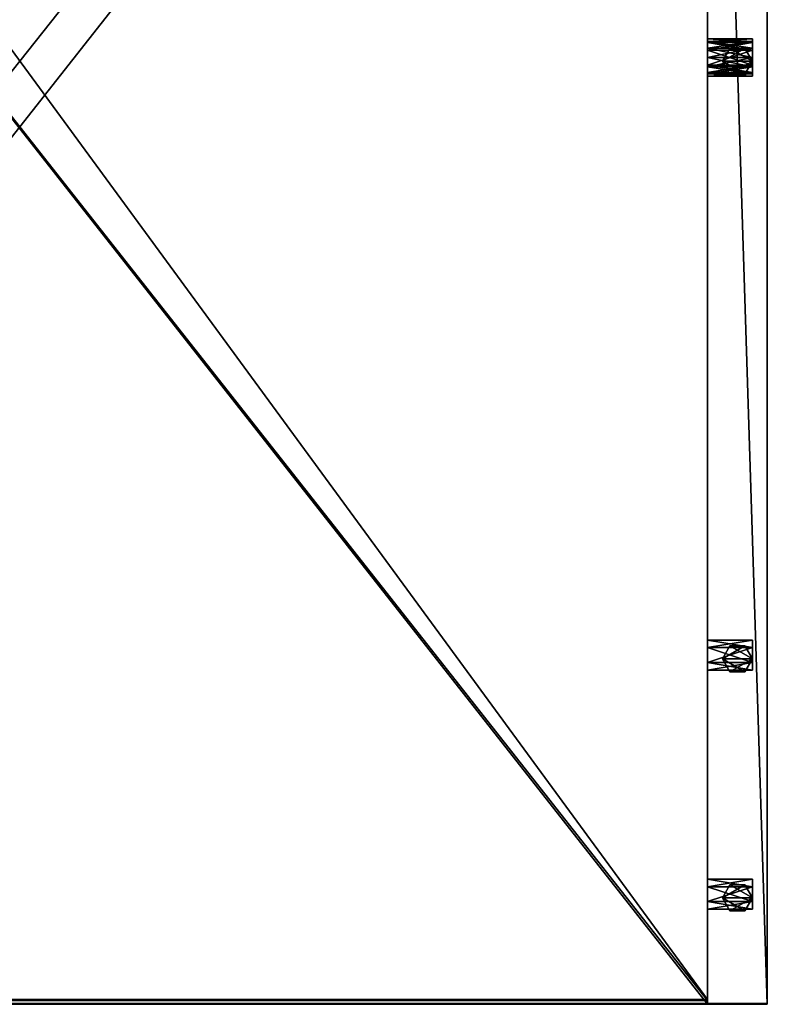
# Model space of a CAD drawing. Units: millimetres. Extents: x -200 to 200, y -505 to 10.
# Drawn here: x 0 to 200, y -505 to -241 of the extents above; entities that cross this region are included whole.
import ezdxf

# ---------------------------------------------------------------- set-up
doc = ezdxf.new("R2010")
doc.units = ezdxf.units.MM
doc.header["$LTSCALE"] = 65.185185
for name, color, linetype in [('1', 7, 'CONTINUOUS'), ('108', 7, 'CONTINUOUS'), ('109', 7, 'CONTINUOUS'), ('110', 7, 'CONTINUOUS'), ('111', 7, 'CONTINUOUS'), ('112', 7, 'CONTINUOUS'), ('113', 7, 'CONTINUOUS'), ('114', 7, 'CONTINUOUS'), ('115', 7, 'CONTINUOUS'), ('116', 7, 'CONTINUOUS'), ('117', 7, 'CONTINUOUS'), ('118', 7, 'CONTINUOUS'), ('119', 7, 'CONTINUOUS'), ('156', 7, 'CONTINUOUS'), ('157', 7, 'CONTINUOUS'), ('158', 7, 'CONTINUOUS'), ('159', 7, 'CONTINUOUS'), ('160', 7, 'CONTINUOUS'), ('161', 7, 'CONTINUOUS'), ('162', 7, 'CONTINUOUS'), ('163', 7, 'CONTINUOUS'), ('164', 7, 'CONTINUOUS'), ('165', 7, 'CONTINUOUS'), ('166', 7, 'CONTINUOUS'), ('167', 7, 'CONTINUOUS'), ('17', 7, 'CONTINUOUS'), ('18', 7, 'CONTINUOUS'), ('2', 7, 'CONTINUOUS'), ('20', 7, 'CONTINUOUS'), ('21', 7, 'CONTINUOUS'), ('31', 7, 'CONTINUOUS'), ('32', 7, 'CONTINUOUS'), ('33', 7, 'CONTINUOUS'), ('4', 7, 'CONTINUOUS'), ('5', 7, 'CONTINUOUS'), ('7', 7, 'CONTINUOUS'), ('76', 7, 'CONTINUOUS'), ('77', 7, 'CONTINUOUS'), ('78', 7, 'CONTINUOUS'), ('79', 7, 'CONTINUOUS'), ('8', 7, 'CONTINUOUS'), ('80', 7, 'CONTINUOUS'), ('81', 7, 'CONTINUOUS'), ('82', 7, 'CONTINUOUS'), ('83', 7, 'CONTINUOUS'), ('84', 7, 'CONTINUOUS'), ('85', 7, 'CONTINUOUS'), ('86', 7, 'CONTINUOUS'), ('87', 7, 'CONTINUOUS'), ('9', 7, 'CONTINUOUS')]:
    doc.layers.add(name, color=color, linetype=linetype)

msp = doc.modelspace()

# ---------------------------------------------------------------- linework, layer by layer
at = {"layer": '1', "color": 7, "linetype": 'Continuous'}
for points in [[(-200, 0), (-200, -504.75), (200, 0), (-200, 0)], [(200, 0), (-200, -504.75), (200, -504.75), (200, 0)]]:
    msp.add_3dface(points, dxfattribs=at)
at = {"layer": '108', "color": 9, "linetype": 'Continuous', "true_color": 0xabd4cd}
for points in [[(196, -473.5, -534.96), (196, -479.5, -531.5), (196, -471.5, -531.5), (196, -473.5, -534.96)], [(196, -471.5, -531.5), (196, -479.5, -531.5), (196, -477.5, -528.04), (196, -471.5, -531.5)], [(196, -473.5, -528.04), (196, -471.5, -531.5), (196, -477.5, -528.04), (196, -473.5, -528.04)], [(196, -477.5, -534.96), (196, -479.5, -531.5), (196, -473.5, -534.96), (196, -477.5, -534.96)]]:
    msp.add_3dface(points, dxfattribs=at)
at = {"layer": '109', "color": 9, "linetype": 'Continuous', "true_color": 0xabd4cd}
for points in [[(196, -471.5, -531.5), (196, -473.5, -528.04), (184, -471.5, -531.5), (196, -471.5, -531.5)], [(184, -471.5, -531.5), (196, -473.5, -528.04), (184, -473.5, -528.04), (184, -471.5, -531.5)], [(196, -473.5, -528.04), (196, -477.5, -528.04), (184, -473.5, -528.04), (196, -473.5, -528.04)], [(184, -473.5, -528.04), (196, -477.5, -528.04), (184, -477.5, -528.04), (184, -473.5, -528.04)], [(196, -477.5, -528.04), (196, -479.5, -531.5), (184, -477.5, -528.04), (196, -477.5, -528.04)], [(196, -479.5, -531.5), (184, -479.5, -531.5), (184, -477.5, -528.04), (196, -479.5, -531.5)]]:
    msp.add_3dface(points, dxfattribs=at)
at = {"layer": '110', "color": 9, "linetype": 'Continuous', "true_color": 0xabd4cd}
for points in [[(196, -473.5, -534.96), (196, -471.5, -531.5), (184, -473.5, -534.96), (196, -473.5, -534.96)], [(196, -471.5, -531.5), (184, -471.5, -531.5), (184, -473.5, -534.96), (196, -471.5, -531.5)], [(196, -477.5, -534.96), (196, -473.5, -534.96), (184, -477.5, -534.96), (196, -477.5, -534.96)], [(184, -477.5, -534.96), (196, -473.5, -534.96), (184, -473.5, -534.96), (184, -477.5, -534.96)], [(196, -479.5, -531.5), (196, -477.5, -534.96), (184, -479.5, -531.5), (196, -479.5, -531.5)], [(184, -479.5, -531.5), (196, -477.5, -534.96), (184, -477.5, -534.96), (184, -479.5, -531.5)]]:
    msp.add_3dface(points, dxfattribs=at)
at = {"layer": '111', "color": 7, "linetype": 'Continuous'}
for points in [[(184, -471.5, -531.5), (184, -473.5, -528.04), (184, -473.5, -534.96), (184, -471.5, -531.5)], [(184, -473.5, -528.04), (184, -477.5, -528.04), (184, -473.5, -534.96), (184, -473.5, -528.04)], [(184, -477.5, -528.04), (184, -477.5, -534.96), (184, -473.5, -534.96), (184, -477.5, -528.04)], [(184, -477.5, -528.04), (184, -479.5, -531.5), (184, -477.5, -534.96), (184, -477.5, -528.04)]]:
    msp.add_3dface(points, dxfattribs=at)
at = {"layer": '112', "color": 9, "linetype": 'Continuous', "true_color": 0xabd4cd}
for points in [[(196, -409.5, -534.96), (196, -415.5, -531.5), (196, -407.5, -531.5), (196, -409.5, -534.96)], [(196, -407.5, -531.5), (196, -415.5, -531.5), (196, -413.5, -528.04), (196, -407.5, -531.5)], [(196, -409.5, -528.04), (196, -407.5, -531.5), (196, -413.5, -528.04), (196, -409.5, -528.04)], [(196, -413.5, -534.96), (196, -415.5, -531.5), (196, -409.5, -534.96), (196, -413.5, -534.96)]]:
    msp.add_3dface(points, dxfattribs=at)
at = {"layer": '113', "color": 9, "linetype": 'Continuous', "true_color": 0xabd4cd}
for points in [[(196, -407.5, -531.5), (196, -409.5, -528.04), (184, -407.5, -531.5), (196, -407.5, -531.5)], [(184, -407.5, -531.5), (196, -409.5, -528.04), (184, -409.5, -528.04), (184, -407.5, -531.5)], [(196, -409.5, -528.04), (196, -413.5, -528.04), (184, -409.5, -528.04), (196, -409.5, -528.04)], [(184, -409.5, -528.04), (196, -413.5, -528.04), (184, -413.5, -528.04), (184, -409.5, -528.04)], [(196, -413.5, -528.04), (196, -415.5, -531.5), (184, -413.5, -528.04), (196, -413.5, -528.04)], [(196, -415.5, -531.5), (184, -415.5, -531.5), (184, -413.5, -528.04), (196, -415.5, -531.5)]]:
    msp.add_3dface(points, dxfattribs=at)
at = {"layer": '114', "color": 9, "linetype": 'Continuous', "true_color": 0xabd4cd}
for points in [[(196, -409.5, -534.96), (196, -407.5, -531.5), (184, -409.5, -534.96), (196, -409.5, -534.96)], [(196, -407.5, -531.5), (184, -407.5, -531.5), (184, -409.5, -534.96), (196, -407.5, -531.5)], [(196, -413.5, -534.96), (196, -409.5, -534.96), (184, -413.5, -534.96), (196, -413.5, -534.96)], [(184, -413.5, -534.96), (196, -409.5, -534.96), (184, -409.5, -534.96), (184, -413.5, -534.96)], [(196, -415.5, -531.5), (196, -413.5, -534.96), (184, -415.5, -531.5), (196, -415.5, -531.5)], [(184, -415.5, -531.5), (196, -413.5, -534.96), (184, -413.5, -534.96), (184, -415.5, -531.5)]]:
    msp.add_3dface(points, dxfattribs=at)
at = {"layer": '115', "color": 7, "linetype": 'Continuous'}
for points in [[(184, -407.5, -531.5), (184, -409.5, -528.04), (184, -409.5, -534.96), (184, -407.5, -531.5)], [(184, -409.5, -528.04), (184, -413.5, -528.04), (184, -409.5, -534.96), (184, -409.5, -528.04)], [(184, -413.5, -528.04), (184, -413.5, -534.96), (184, -409.5, -534.96), (184, -413.5, -528.04)], [(184, -413.5, -528.04), (184, -415.5, -531.5), (184, -413.5, -534.96), (184, -413.5, -528.04)]]:
    msp.add_3dface(points, dxfattribs=at)
at = {"layer": '116', "color": 9, "linetype": 'Continuous', "true_color": 0xabd4cd}
for points in [[(196, -247.17, -534), (196, -256.5, -531.5), (196, -246.5, -531.5), (196, -247.17, -534)], [(196, -246.5, -531.5), (196, -256.5, -531.5), (196, -255.83, -529), (196, -246.5, -531.5)], [(196, -247.17, -529), (196, -246.5, -531.5), (196, -255.83, -529), (196, -247.17, -529)], [(196, -255.83, -534), (196, -256.5, -531.5), (196, -247.17, -534), (196, -255.83, -534)], [(196, -249, -535.83), (196, -255.83, -534), (196, -247.17, -534), (196, -249, -535.83)], [(196, -249, -527.17), (196, -247.17, -529), (196, -254, -527.17), (196, -249, -527.17)], [(196, -254, -527.17), (196, -247.17, -529), (196, -255.83, -529), (196, -254, -527.17)], [(196, -254, -535.83), (196, -255.83, -534), (196, -249, -535.83), (196, -254, -535.83)], [(196, -251.5, -536.5), (196, -254, -535.83), (196, -249, -535.83), (196, -251.5, -536.5)], [(196, -251.5, -526.5), (196, -249, -527.17), (196, -254, -527.17), (196, -251.5, -526.5)]]:
    msp.add_3dface(points, dxfattribs=at)
at = {"layer": '117', "color": 9, "linetype": 'Continuous', "true_color": 0xabd4cd}
for points in [[(196, -246.5, -531.5), (196, -247.17, -529), (184, -246.5, -531.5), (196, -246.5, -531.5)], [(184, -246.5, -531.5), (196, -247.17, -529), (184, -247.17, -529), (184, -246.5, -531.5)], [(196, -247.17, -529), (196, -249, -527.17), (184, -247.17, -529), (196, -247.17, -529)], [(184, -247.17, -529), (196, -249, -527.17), (184, -249, -527.17), (184, -247.17, -529)], [(196, -249, -527.17), (196, -251.5, -526.5), (184, -249, -527.17), (196, -249, -527.17)], [(184, -249, -527.17), (196, -251.5, -526.5), (184, -251.5, -526.5), (184, -249, -527.17)], [(196, -251.5, -526.5), (196, -254, -527.17), (184, -251.5, -526.5), (196, -251.5, -526.5)], [(184, -251.5, -526.5), (196, -254, -527.17), (184, -254, -527.17), (184, -251.5, -526.5)], [(196, -254, -527.17), (196, -255.83, -529), (184, -254, -527.17), (196, -254, -527.17)], [(184, -254, -527.17), (196, -255.83, -529), (184, -255.83, -529), (184, -254, -527.17)], [(196, -255.83, -529), (196, -256.5, -531.5), (184, -255.83, -529), (196, -255.83, -529)], [(196, -256.5, -531.5), (184, -256.5, -531.5), (184, -255.83, -529), (196, -256.5, -531.5)]]:
    msp.add_3dface(points, dxfattribs=at)
at = {"layer": '118', "color": 9, "linetype": 'Continuous', "true_color": 0xabd4cd}
for points in [[(196, -247.17, -534), (196, -246.5, -531.5), (184, -247.17, -534), (196, -247.17, -534)], [(196, -246.5, -531.5), (184, -246.5, -531.5), (184, -247.17, -534), (196, -246.5, -531.5)], [(196, -249, -535.83), (196, -247.17, -534), (184, -249, -535.83), (196, -249, -535.83)], [(184, -249, -535.83), (196, -247.17, -534), (184, -247.17, -534), (184, -249, -535.83)], [(196, -251.5, -536.5), (196, -249, -535.83), (184, -251.5, -536.5), (196, -251.5, -536.5)], [(184, -251.5, -536.5), (196, -249, -535.83), (184, -249, -535.83), (184, -251.5, -536.5)], [(196, -254, -535.83), (196, -251.5, -536.5), (184, -254, -535.83), (196, -254, -535.83)], [(184, -254, -535.83), (196, -251.5, -536.5), (184, -251.5, -536.5), (184, -254, -535.83)], [(196, -255.83, -534), (196, -254, -535.83), (184, -255.83, -534), (196, -255.83, -534)], [(184, -255.83, -534), (196, -254, -535.83), (184, -254, -535.83), (184, -255.83, -534)], [(196, -256.5, -531.5), (196, -255.83, -534), (184, -256.5, -531.5), (196, -256.5, -531.5)], [(184, -256.5, -531.5), (196, -255.83, -534), (184, -255.83, -534), (184, -256.5, -531.5)]]:
    msp.add_3dface(points, dxfattribs=at)
at = {"layer": '119', "color": 7, "linetype": 'Continuous'}
for points in [[(184, -246.5, -531.5), (184, -247.17, -529), (184, -247.17, -534), (184, -246.5, -531.5)], [(184, -247.17, -529), (184, -249, -527.17), (184, -247.17, -534), (184, -247.17, -529)], [(184, -249, -527.17), (184, -249, -535.83), (184, -247.17, -534), (184, -249, -527.17)], [(184, -249, -527.17), (184, -251.5, -526.5), (184, -249, -535.83), (184, -249, -527.17)], [(184, -251.5, -526.5), (184, -251.5, -536.5), (184, -249, -535.83), (184, -251.5, -526.5)], [(184, -251.5, -526.5), (184, -254, -527.17), (184, -251.5, -536.5), (184, -251.5, -526.5)], [(184, -254, -527.17), (184, -254, -535.83), (184, -251.5, -536.5), (184, -254, -527.17)], [(184, -254, -527.17), (184, -255.83, -529), (184, -254, -535.83), (184, -254, -527.17)], [(184, -255.83, -529), (184, -255.83, -534), (184, -254, -535.83), (184, -255.83, -529)], [(184, -255.83, -529), (184, -256.5, -531.5), (184, -255.83, -534), (184, -255.83, -529)]]:
    msp.add_3dface(points, dxfattribs=at)
at = {"layer": '156', "color": 7, "linetype": 'Continuous'}
for points in [[(190, -473.04, -4), (196, -476.5, -4), (188, -476.5, -4), (190, -473.04, -4)], [(194, -473.04, -4), (196, -476.5, -4), (190, -473.04, -4), (194, -473.04, -4)], [(188, -476.5, -4), (196, -476.5, -4), (194, -479.96, -4), (188, -476.5, -4)], [(190, -479.96, -4), (188, -476.5, -4), (194, -479.96, -4), (190, -479.96, -4)]]:
    msp.add_3dface(points, dxfattribs=at)
at = {"layer": '157', "color": 7, "linetype": 'Continuous'}
for points in [[(190, -479.96, -16), (188, -476.5, -16), (190, -479.96, -4), (190, -479.96, -16)], [(188, -476.5, -16), (188, -476.5, -4), (190, -479.96, -4), (188, -476.5, -16)], [(196, -476.5, -16), (194, -479.96, -16), (196, -476.5, -4), (196, -476.5, -16)], [(196, -476.5, -4), (194, -479.96, -16), (194, -479.96, -4), (196, -476.5, -4)], [(194, -479.96, -16), (190, -479.96, -16), (194, -479.96, -4), (194, -479.96, -16)], [(190, -479.96, -16), (190, -479.96, -4), (194, -479.96, -4), (190, -479.96, -16)]]:
    msp.add_3dface(points, dxfattribs=at)
at = {"layer": '158', "color": 7, "linetype": 'Continuous'}
for points in [[(188, -476.5, -16), (190, -473.04, -16), (188, -476.5, -4), (188, -476.5, -16)], [(190, -473.04, -16), (190, -473.04, -4), (188, -476.5, -4), (190, -473.04, -16)], [(190, -473.04, -16), (194, -473.04, -16), (190, -473.04, -4), (190, -473.04, -16)], [(194, -473.04, -16), (194, -473.04, -4), (190, -473.04, -4), (194, -473.04, -16)], [(194, -473.04, -16), (196, -476.5, -16), (194, -473.04, -4), (194, -473.04, -16)], [(196, -476.5, -16), (196, -476.5, -4), (194, -473.04, -4), (196, -476.5, -16)]]:
    msp.add_3dface(points, dxfattribs=at)
at = {"layer": '159', "color": 9, "linetype": 'Continuous', "true_color": 0xabd4cd}
for points in [[(188, -476.5, -16), (196, -476.5, -16), (194, -473.04, -16), (188, -476.5, -16)], [(190, -473.04, -16), (188, -476.5, -16), (194, -473.04, -16), (190, -473.04, -16)], [(190, -479.96, -16), (196, -476.5, -16), (188, -476.5, -16), (190, -479.96, -16)], [(194, -479.96, -16), (196, -476.5, -16), (190, -479.96, -16), (194, -479.96, -16)]]:
    msp.add_3dface(points, dxfattribs=at)
at = {"layer": '160', "color": 7, "linetype": 'Continuous'}
for points in [[(190, -409.04, -4), (196, -412.5, -4), (188, -412.5, -4), (190, -409.04, -4)], [(194, -409.04, -4), (196, -412.5, -4), (190, -409.04, -4), (194, -409.04, -4)], [(188, -412.5, -4), (196, -412.5, -4), (194, -415.96, -4), (188, -412.5, -4)], [(190, -415.96, -4), (188, -412.5, -4), (194, -415.96, -4), (190, -415.96, -4)]]:
    msp.add_3dface(points, dxfattribs=at)
at = {"layer": '161', "color": 7, "linetype": 'Continuous'}
for points in [[(190, -415.96, -16), (188, -412.5, -16), (190, -415.96, -4), (190, -415.96, -16)], [(188, -412.5, -16), (188, -412.5, -4), (190, -415.96, -4), (188, -412.5, -16)], [(196, -412.5, -16), (194, -415.96, -16), (196, -412.5, -4), (196, -412.5, -16)], [(196, -412.5, -4), (194, -415.96, -16), (194, -415.96, -4), (196, -412.5, -4)], [(194, -415.96, -16), (190, -415.96, -16), (194, -415.96, -4), (194, -415.96, -16)], [(190, -415.96, -16), (190, -415.96, -4), (194, -415.96, -4), (190, -415.96, -16)]]:
    msp.add_3dface(points, dxfattribs=at)
at = {"layer": '162', "color": 7, "linetype": 'Continuous'}
for points in [[(188, -412.5, -16), (190, -409.04, -16), (188, -412.5, -4), (188, -412.5, -16)], [(190, -409.04, -16), (190, -409.04, -4), (188, -412.5, -4), (190, -409.04, -16)], [(190, -409.04, -16), (194, -409.04, -16), (190, -409.04, -4), (190, -409.04, -16)], [(194, -409.04, -16), (194, -409.04, -4), (190, -409.04, -4), (194, -409.04, -16)], [(194, -409.04, -16), (196, -412.5, -16), (194, -409.04, -4), (194, -409.04, -16)], [(196, -412.5, -16), (196, -412.5, -4), (194, -409.04, -4), (196, -412.5, -16)]]:
    msp.add_3dface(points, dxfattribs=at)
at = {"layer": '163', "color": 9, "linetype": 'Continuous', "true_color": 0xabd4cd}
for points in [[(188, -412.5, -16), (196, -412.5, -16), (194, -409.04, -16), (188, -412.5, -16)], [(190, -409.04, -16), (188, -412.5, -16), (194, -409.04, -16), (190, -409.04, -16)], [(190, -415.96, -16), (196, -412.5, -16), (188, -412.5, -16), (190, -415.96, -16)], [(194, -415.96, -16), (196, -412.5, -16), (190, -415.96, -16), (194, -415.96, -16)]]:
    msp.add_3dface(points, dxfattribs=at)
at = {"layer": '164', "color": 7, "linetype": 'Continuous'}
for points in [[(190, -249.04, -4), (196, -252.5, -4), (188, -252.5, -4), (190, -249.04, -4)], [(194, -249.04, -4), (196, -252.5, -4), (190, -249.04, -4), (194, -249.04, -4)], [(188, -252.5, -4), (196, -252.5, -4), (194, -255.96, -4), (188, -252.5, -4)], [(190, -255.96, -4), (188, -252.5, -4), (194, -255.96, -4), (190, -255.96, -4)]]:
    msp.add_3dface(points, dxfattribs=at)
at = {"layer": '165', "color": 7, "linetype": 'Continuous'}
for points in [[(190, -255.96, -16), (188, -252.5, -16), (190, -255.96, -4), (190, -255.96, -16)], [(188, -252.5, -16), (188, -252.5, -4), (190, -255.96, -4), (188, -252.5, -16)], [(196, -252.5, -16), (194, -255.96, -16), (196, -252.5, -4), (196, -252.5, -16)], [(196, -252.5, -4), (194, -255.96, -16), (194, -255.96, -4), (196, -252.5, -4)], [(194, -255.96, -16), (190, -255.96, -16), (194, -255.96, -4), (194, -255.96, -16)], [(190, -255.96, -16), (190, -255.96, -4), (194, -255.96, -4), (190, -255.96, -16)]]:
    msp.add_3dface(points, dxfattribs=at)
at = {"layer": '166', "color": 7, "linetype": 'Continuous'}
for points in [[(188, -252.5, -16), (190, -249.04, -16), (188, -252.5, -4), (188, -252.5, -16)], [(190, -249.04, -16), (190, -249.04, -4), (188, -252.5, -4), (190, -249.04, -16)], [(190, -249.04, -16), (194, -249.04, -16), (190, -249.04, -4), (190, -249.04, -16)], [(194, -249.04, -16), (194, -249.04, -4), (190, -249.04, -4), (194, -249.04, -16)], [(194, -249.04, -16), (196, -252.5, -16), (194, -249.04, -4), (194, -249.04, -16)], [(196, -252.5, -16), (196, -252.5, -4), (194, -249.04, -4), (196, -252.5, -16)]]:
    msp.add_3dface(points, dxfattribs=at)
at = {"layer": '167', "color": 9, "linetype": 'Continuous', "true_color": 0xabd4cd}
for points in [[(188, -252.5, -16), (196, -252.5, -16), (194, -249.04, -16), (188, -252.5, -16)], [(190, -249.04, -16), (188, -252.5, -16), (194, -249.04, -16), (190, -249.04, -16)], [(190, -255.96, -16), (196, -252.5, -16), (188, -252.5, -16), (190, -255.96, -16)], [(194, -255.96, -16), (196, -252.5, -16), (190, -255.96, -16), (194, -255.96, -16)]]:
    msp.add_3dface(points, dxfattribs=at)
at = {"layer": '17', "color": 7, "linetype": 'Continuous'}
for points in [[(184, -1, -539.5), (184, -503.75, -539.5), (-184, -1, -539.5), (184, -1, -539.5)], [(184, -503.75, -539.5), (-184, -503.75, -539.5), (-184, -1, -539.5), (184, -503.75, -539.5)]]:
    msp.add_3dface(points, dxfattribs=at)
at = {"layer": '18', "color": 7, "linetype": 'Continuous'}
for points in [[(184, -504, -523.5), (184, -36, -523.5), (-184, -504, -523.5), (184, -504, -523.5)], [(184, -36, -523.5), (-184, -36, -523.5), (-184, -504, -523.5), (184, -36, -523.5)]]:
    msp.add_3dface(points, dxfattribs=at)
at = {"layer": '2', "color": 7, "linetype": 'Continuous'}
for points in [[(184, -36, -16), (184, -505, -16), (-184, -36, -16), (184, -36, -16)], [(-184, -36, -16), (184, -505, -16), (-184, -505, -16), (-184, -36, -16)]]:
    msp.add_3dface(points, dxfattribs=at)
at = {"layer": '20', "color": 7, "linetype": 'Continuous'}
for points in [[(184, -504, -539.25), (184, -504, -523.5), (-184, -504, -523.5), (184, -504, -539.25)], [(184, -504, -539.25), (-184, -504, -523.5), (-184, -504, -539.25), (184, -504, -539.25)]]:
    msp.add_3dface(points, dxfattribs=at)
at = {"layer": '21', "color": 7, "linetype": 'Continuous'}
for points in [[(184, -503.75, -539.5), (184, -503.93, -539.43), (-184, -503.75, -539.5), (184, -503.75, -539.5)], [(184, -503.93, -539.43), (-184, -503.93, -539.43), (-184, -503.75, -539.5), (184, -503.93, -539.43)], [(184, -503.93, -539.43), (184, -504, -539.25), (-184, -503.93, -539.43), (184, -503.93, -539.43)], [(184, -504, -539.25), (-184, -504, -539.25), (-184, -503.93, -539.43), (184, -504, -539.25)]]:
    msp.add_3dface(points, dxfattribs=at)
at = {"layer": '31', "color": 7, "linetype": 'Continuous'}
for points in [[(184, -504, -243.25), (184, -504, -227.25), (-184, -504, -227.25), (184, -504, -243.25)], [(184, -504, -243.25), (-184, -504, -227.25), (-184, -504, -243.25), (184, -504, -243.25)]]:
    msp.add_3dface(points, dxfattribs=at)
at = {"layer": '32', "color": 7, "linetype": 'Continuous'}
for points in [[(184, -36, -243.25), (184, -504, -243.25), (-184, -36, -243.25), (184, -36, -243.25)], [(184, -504, -243.25), (-184, -504, -243.25), (-184, -36, -243.25), (184, -504, -243.25)]]:
    msp.add_3dface(points, dxfattribs=at)
at = {"layer": '33', "color": 7, "linetype": 'Continuous'}
for points in [[(184, -504, -227.25), (184, -36, -227.25), (-184, -504, -227.25), (184, -504, -227.25)], [(184, -36, -227.25), (-184, -36, -227.25), (-184, -504, -227.25), (184, -36, -227.25)]]:
    msp.add_3dface(points, dxfattribs=at)
at = {"layer": '4', "color": 7, "linetype": 'Continuous'}
for points in [[(-200, -505, -0.25), (-184, -505, -16), (200, -505, -0.25), (-200, -505, -0.25)], [(-184, -505, -16), (184, -505, -16), (200, -505, -0.25), (-184, -505, -16)], [(184, -505, -16), (184, -505, -540), (200, -505, -0.25), (184, -505, -16)], [(184, -505, -540), (200, -505, -540), (200, -505, -0.25), (184, -505, -540)]]:
    msp.add_3dface(points, dxfattribs=at)
at = {"layer": '5', "color": 7, "linetype": 'Continuous'}
for points in [[(200, -505, -540), (200, 0, -540), (200, 0), (200, -505, -540)], [(200, -505, -540), (200, 0), (200, -505, -0.25), (200, -505, -540)], [(200, 0), (200, -504.75), (200, -504.93, -0.07), (200, 0)], [(200, -505, -0.25), (200, 0), (200, -504.93, -0.07), (200, -505, -0.25)]]:
    msp.add_3dface(points, dxfattribs=at)
at = {"layer": '7', "color": 7, "linetype": 'Continuous'}
for points in [[(200, -504.75), (-200, -504.75), (-200, -504.93, -0.07), (200, -504.75)], [(200, -504.75), (-200, -504.93, -0.07), (200, -504.93, -0.07), (200, -504.75)], [(-200, -504.93, -0.07), (-200, -505, -0.25), (200, -504.93, -0.07), (-200, -504.93, -0.07)], [(-200, -505, -0.25), (200, -505, -0.25), (200, -504.93, -0.07), (-200, -505, -0.25)]]:
    msp.add_3dface(points, dxfattribs=at)
at = {"layer": '76', "color": 9, "linetype": 'Continuous', "true_color": 0xabd4cd}
for points in [[(196, -479.5, -235.25), (196, -477.5, -231.79), (196, -471.5, -235.25), (196, -479.5, -235.25)], [(196, -479.5, -235.25), (196, -471.5, -235.25), (196, -473.5, -238.71), (196, -479.5, -235.25)], [(196, -477.5, -231.79), (196, -473.5, -231.79), (196, -471.5, -235.25), (196, -477.5, -231.79)], [(196, -479.5, -235.25), (196, -473.5, -238.71), (196, -477.5, -238.71), (196, -479.5, -235.25)]]:
    msp.add_3dface(points, dxfattribs=at)
at = {"layer": '77', "color": 9, "linetype": 'Continuous', "true_color": 0xabd4cd}
for points in [[(196, -471.5, -235.25), (196, -473.5, -231.79), (184, -471.5, -235.25), (196, -471.5, -235.25)], [(184, -471.5, -235.25), (196, -473.5, -231.79), (184, -473.5, -231.79), (184, -471.5, -235.25)], [(196, -473.5, -231.79), (196, -477.5, -231.79), (184, -473.5, -231.79), (196, -473.5, -231.79)], [(184, -473.5, -231.79), (196, -477.5, -231.79), (184, -477.5, -231.79), (184, -473.5, -231.79)], [(196, -479.5, -235.25), (184, -479.5, -235.25), (184, -477.5, -231.79), (196, -479.5, -235.25)], [(196, -477.5, -231.79), (196, -479.5, -235.25), (184, -477.5, -231.79), (196, -477.5, -231.79)]]:
    msp.add_3dface(points, dxfattribs=at)
at = {"layer": '78', "color": 9, "linetype": 'Continuous', "true_color": 0xabd4cd}
for points in [[(196, -471.5, -235.25), (184, -471.5, -235.25), (184, -473.5, -238.71), (196, -471.5, -235.25)], [(196, -473.5, -238.71), (196, -471.5, -235.25), (184, -473.5, -238.71), (196, -473.5, -238.71)], [(196, -477.5, -238.71), (196, -473.5, -238.71), (184, -477.5, -238.71), (196, -477.5, -238.71)], [(184, -477.5, -238.71), (196, -473.5, -238.71), (184, -473.5, -238.71), (184, -477.5, -238.71)], [(184, -479.5, -235.25), (196, -479.5, -235.25), (196, -477.5, -238.71), (184, -479.5, -235.25)], [(184, -479.5, -235.25), (196, -477.5, -238.71), (184, -477.5, -238.71), (184, -479.5, -235.25)]]:
    msp.add_3dface(points, dxfattribs=at)
at = {"layer": '79', "color": 7, "linetype": 'Continuous'}
for points in [[(184, -471.5, -235.25), (184, -473.5, -231.79), (184, -473.5, -238.71), (184, -471.5, -235.25)], [(184, -473.5, -231.79), (184, -477.5, -231.79), (184, -473.5, -238.71), (184, -473.5, -231.79)], [(184, -477.5, -231.79), (184, -477.5, -238.71), (184, -473.5, -238.71), (184, -477.5, -231.79)], [(184, -477.5, -231.79), (184, -479.5, -235.25), (184, -477.5, -238.71), (184, -477.5, -231.79)]]:
    msp.add_3dface(points, dxfattribs=at)
at = {"layer": '8', "color": 9, "linetype": 'Continuous', "true_color": 0xabd4cd}
for points in [[(184, -503.75, -539.5), (184, -1, -539.5), (184, 0, -540), (184, -503.75, -539.5)], [(184, -505, -540), (184, -503.75, -539.5), (184, 0, -540), (184, -505, -540)], [(184, -36, -523.5), (184, -504, -523.5), (184, -504, -243.25), (184, -36, -523.5)], [(184, -36, -243.25), (184, -36, -523.5), (184, -504, -243.25), (184, -36, -243.25)], [(184, -36, -227.25), (184, -504, -227.25), (184, -505, -16), (184, -36, -227.25)], [(184, -36, -16), (184, -36, -227.25), (184, -505, -16), (184, -36, -16)], [(184, -503.93, -539.43), (184, -503.75, -539.5), (184, -505, -540), (184, -503.93, -539.43)], [(184, -504, -539.25), (184, -503.93, -539.43), (184, -505, -540), (184, -504, -539.25)], [(184, -504, -523.5), (184, -504, -539.25), (184, -505, -16), (184, -504, -523.5)], [(184, -505, -16), (184, -504, -539.25), (184, -505, -540), (184, -505, -16)], [(184, -504, -243.25), (184, -504, -523.5), (184, -505, -16), (184, -504, -243.25)], [(184, -504, -227.25), (184, -504, -243.25), (184, -505, -16), (184, -504, -227.25)]]:
    msp.add_3dface(points, dxfattribs=at)
at = {"layer": '80', "color": 9, "linetype": 'Continuous', "true_color": 0xabd4cd}
for points in [[(196, -415.5, -235.25), (196, -413.5, -231.79), (196, -407.5, -235.25), (196, -415.5, -235.25)], [(196, -415.5, -235.25), (196, -407.5, -235.25), (196, -409.5, -238.71), (196, -415.5, -235.25)], [(196, -413.5, -231.79), (196, -409.5, -231.79), (196, -407.5, -235.25), (196, -413.5, -231.79)], [(196, -415.5, -235.25), (196, -409.5, -238.71), (196, -413.5, -238.71), (196, -415.5, -235.25)]]:
    msp.add_3dface(points, dxfattribs=at)
at = {"layer": '81', "color": 9, "linetype": 'Continuous', "true_color": 0xabd4cd}
for points in [[(196, -407.5, -235.25), (196, -409.5, -231.79), (184, -407.5, -235.25), (196, -407.5, -235.25)], [(184, -407.5, -235.25), (196, -409.5, -231.79), (184, -409.5, -231.79), (184, -407.5, -235.25)], [(196, -409.5, -231.79), (196, -413.5, -231.79), (184, -409.5, -231.79), (196, -409.5, -231.79)], [(184, -409.5, -231.79), (196, -413.5, -231.79), (184, -413.5, -231.79), (184, -409.5, -231.79)], [(196, -415.5, -235.25), (184, -415.5, -235.25), (184, -413.5, -231.79), (196, -415.5, -235.25)], [(196, -413.5, -231.79), (196, -415.5, -235.25), (184, -413.5, -231.79), (196, -413.5, -231.79)]]:
    msp.add_3dface(points, dxfattribs=at)
at = {"layer": '82', "color": 9, "linetype": 'Continuous', "true_color": 0xabd4cd}
for points in [[(196, -407.5, -235.25), (184, -407.5, -235.25), (184, -409.5, -238.71), (196, -407.5, -235.25)], [(196, -409.5, -238.71), (196, -407.5, -235.25), (184, -409.5, -238.71), (196, -409.5, -238.71)], [(196, -413.5, -238.71), (196, -409.5, -238.71), (184, -413.5, -238.71), (196, -413.5, -238.71)], [(184, -413.5, -238.71), (196, -409.5, -238.71), (184, -409.5, -238.71), (184, -413.5, -238.71)], [(184, -415.5, -235.25), (196, -415.5, -235.25), (196, -413.5, -238.71), (184, -415.5, -235.25)], [(184, -415.5, -235.25), (196, -413.5, -238.71), (184, -413.5, -238.71), (184, -415.5, -235.25)]]:
    msp.add_3dface(points, dxfattribs=at)
at = {"layer": '83', "color": 7, "linetype": 'Continuous'}
for points in [[(184, -407.5, -235.25), (184, -409.5, -231.79), (184, -409.5, -238.71), (184, -407.5, -235.25)], [(184, -409.5, -231.79), (184, -413.5, -231.79), (184, -409.5, -238.71), (184, -409.5, -231.79)], [(184, -413.5, -231.79), (184, -413.5, -238.71), (184, -409.5, -238.71), (184, -413.5, -231.79)], [(184, -413.5, -231.79), (184, -415.5, -235.25), (184, -413.5, -238.71), (184, -413.5, -231.79)]]:
    msp.add_3dface(points, dxfattribs=at)
at = {"layer": '84', "color": 9, "linetype": 'Continuous', "true_color": 0xabd4cd}
for points in [[(196, -255.5, -235.25), (196, -253.5, -231.79), (196, -247.5, -235.25), (196, -255.5, -235.25)], [(196, -255.5, -235.25), (196, -247.5, -235.25), (196, -249.5, -238.71), (196, -255.5, -235.25)], [(196, -253.5, -231.79), (196, -249.5, -231.79), (196, -247.5, -235.25), (196, -253.5, -231.79)], [(196, -255.5, -235.25), (196, -249.5, -238.71), (196, -253.5, -238.71), (196, -255.5, -235.25)]]:
    msp.add_3dface(points, dxfattribs=at)
at = {"layer": '85', "color": 9, "linetype": 'Continuous', "true_color": 0xabd4cd}
for points in [[(196, -247.5, -235.25), (196, -249.5, -231.79), (184, -247.5, -235.25), (196, -247.5, -235.25)], [(184, -247.5, -235.25), (196, -249.5, -231.79), (184, -249.5, -231.79), (184, -247.5, -235.25)], [(196, -249.5, -231.79), (196, -253.5, -231.79), (184, -249.5, -231.79), (196, -249.5, -231.79)], [(184, -249.5, -231.79), (196, -253.5, -231.79), (184, -253.5, -231.79), (184, -249.5, -231.79)], [(196, -255.5, -235.25), (184, -255.5, -235.25), (184, -253.5, -231.79), (196, -255.5, -235.25)], [(196, -253.5, -231.79), (196, -255.5, -235.25), (184, -253.5, -231.79), (196, -253.5, -231.79)]]:
    msp.add_3dface(points, dxfattribs=at)
at = {"layer": '86', "color": 9, "linetype": 'Continuous', "true_color": 0xabd4cd}
for points in [[(196, -247.5, -235.25), (184, -247.5, -235.25), (184, -249.5, -238.71), (196, -247.5, -235.25)], [(196, -249.5, -238.71), (196, -247.5, -235.25), (184, -249.5, -238.71), (196, -249.5, -238.71)], [(196, -253.5, -238.71), (196, -249.5, -238.71), (184, -253.5, -238.71), (196, -253.5, -238.71)], [(184, -253.5, -238.71), (196, -249.5, -238.71), (184, -249.5, -238.71), (184, -253.5, -238.71)], [(184, -255.5, -235.25), (196, -255.5, -235.25), (196, -253.5, -238.71), (184, -255.5, -235.25)], [(184, -255.5, -235.25), (196, -253.5, -238.71), (184, -253.5, -238.71), (184, -255.5, -235.25)]]:
    msp.add_3dface(points, dxfattribs=at)
at = {"layer": '87', "color": 7, "linetype": 'Continuous'}
for points in [[(184, -247.5, -235.25), (184, -249.5, -231.79), (184, -249.5, -238.71), (184, -247.5, -235.25)], [(184, -249.5, -231.79), (184, -253.5, -231.79), (184, -249.5, -238.71), (184, -249.5, -231.79)], [(184, -253.5, -231.79), (184, -253.5, -238.71), (184, -249.5, -238.71), (184, -253.5, -231.79)], [(184, -253.5, -231.79), (184, -255.5, -235.25), (184, -253.5, -238.71), (184, -253.5, -231.79)]]:
    msp.add_3dface(points, dxfattribs=at)
at = {"layer": '9', "color": 9, "linetype": 'Continuous', "true_color": 0xabd4cd}
for points in [[(184, -505, -540), (184, 0, -540), (200, -505, -540), (184, -505, -540)], [(184, 0, -540), (200, 0, -540), (200, -505, -540), (184, 0, -540)]]:
    msp.add_3dface(points, dxfattribs=at)

doc.saveas('drawing.dxf')
